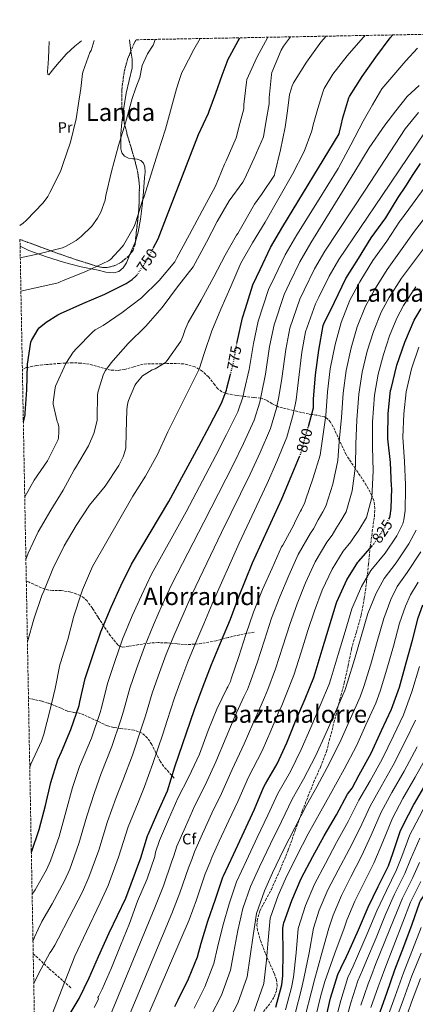
# Model space of a CAD drawing. Units: metres. Extents: x 627531 to 630974, y 4750437 to 4752814.
# Drawn here: x 627531 to 627791, y 4752118 to 4752764 of the extents above; entities that cross this region are included whole.
import ezdxf
from ezdxf.enums import TextEntityAlignment as Align

# ---------------------------------------------------------------- set-up
doc = ezdxf.new("R2010")
doc.units = ezdxf.units.M
doc.header["$MEASUREMENT"] = 0
doc.linetypes.add('DGN Style 3', pattern=[2.435890702152634, 1.739921930109024, -0.6959687720436097])
doc.linetypes.add('DGN Style 5', pattern=[1.217945351076317, 0.5219765790327072, -0.6959687720436097])
for name, color, linetype, lineweight in [('Cota de curva de nivel directora', 7, 'Continuous', 0), ('Curva de nivel directora', 30, 'Continuous', 30), ('Curva de nivel directora no vista', 30, 'DGN Style 5', 30), ('Curva de nivel intermedia', 30, 'Continuous', 0), ('Etiqueta de uso rústico', 92, 'Continuous', 0), ('Etiqueta de zona arbolada', 92, 'Continuous', 0), ('Línea de cambio de uso (parcela vista)', 92, 'Continuous', 0), ('Senda', 7, 'DGN Style 3', 0), ('Texto de Área (paraje) menor', 7, 'Continuous', 0), ('Zona arbolada', 92, 'DGN Style 3', 0)]:
    doc.layers.add(name, color=color, linetype=linetype, lineweight=lineweight)
doc.styles.add('Style-Arial', font='arial.ttf')

msp = doc.modelspace()

# ---------------------------------------------------------------- linework, layer by layer
at = {"layer": 'Curva de nivel directora', "color": 30, "linetype": 'Continuous', "lineweight": 30, "flags": 128}
for points, elevation in [([(627619.0699999989, 4752614.350000001), (627622.1600000003, 4752620.359999999), (627627.7900000006, 4752634.7), (627648.7599999988, 4752688.810000002), (627655.1899999996, 4752702.830000001), (627655.7300000006, 4752704.199999999), (627660.0300000008, 4752716.039999999), (627664.3200000002, 4752727.869999999), (627667.4800000007, 4752736.54), (627667.9900000005, 4752737.970000001), (627674.7299999995, 4752750.350000001), (627675.5000000006, 4752751.420000002), (627675.8499999993, 4752752.350000001)], 750.0000000000005), ([(627673.8800000001, 4752551.76), (627674.2199999999, 4752553.680000001), (627677.49, 4752568.619999999), (627679.629999999, 4752574.730000001), (627684.4300000002, 4752590.350000001), (627689.0700000003, 4752600.300000001), (627696.0499999986, 4752614.670000001), (627704.110000001, 4752628.460000002), (627741.0400000005, 4752689.320000002), (627741.2699999987, 4752690.380000001), (627742.3499999981, 4752695.100000001), (627743.4299999999, 4752699.82), (627747.4099999988, 4752712.970000003), (627747.6999999991, 4752713.770000001), (627756.1599999993, 4752726.87), (627765.0800000001, 4752739.7), (627774.3600000005, 4752752.26), (627776.1199999995, 4752754.24)], 775.0000000000003), ([(627720.7699999998, 4752497.369999999), (627724.2399999987, 4752509.680000001), (627724.2399999987, 4752515.240000002), (627725.3899999998, 4752531.240000002), (627727.5699999991, 4752547.470000001), (627730.5399999997, 4752563.500000001), (627731.019999998, 4752564.779999999), (627737.9099999992, 4752578.950000001), (627745.4599999995, 4752594.380000004), (627753.589999999, 4752607.470000002), (627761.9100000004, 4752621.130000001), (627771.5099999984, 4752634.250000001), (627779.7599999984, 4752647.500000002), (627784.6299999988, 4752655.060000001), (627789.4999999994, 4752662.62), (627794.2699999993, 4752669.9)], 800.0000000000002), ([(627533.8399999993, 4752500.25), (627535.0499999986, 4752504.980000001), (627535.0899999987, 4752506.190000001), (627536.1399999993, 4752521.33), (627536.5300000005, 4752538.160000001), (627538.6699999995, 4752552.560000002), (627539.1199999988, 4752553.710000001), (627543.4999999999, 4752561.199999999), (627544.2399999995, 4752562.000000001), (627548.7199999989, 4752565.710000002), (627556.5300000008, 4752570.7), (627558.2599999986, 4752571.500000001), (627572.8200000008, 4752578.029999999), (627587.249999999, 4752584.17), (627601.1699999997, 4752591.119999999), (627605.1699999984, 4752593.810000001), (627607.8300000004, 4752596.11), (627608.3899999993, 4752596.760000001)], 750.0000000000003), ([(627773.52, 4752436.449999999), (627774.1399999991, 4752437.740000002), (627774.4199999986, 4752438.7), (627775.1799999987, 4752443.630000001), (627775.5299999993, 4752456.810000001), (627775.3899999986, 4752458.289999999), (627774.5599999994, 4752473.780000002), (627772.8699999995, 4752489.279999999), (627772.9000000008, 4752490.25), (627773.1800000002, 4752505.800000002), (627774.7599999983, 4752521.03), (627775.0099999986, 4752522.020000001), (627778.8799999999, 4752537.539999999), (627784.0299999998, 4752552.609999999), (627790.2300000002, 4752567.140000002), (627794.7699999998, 4752574.770000001)], 825.0000000000001), ([(627539.0799999986, 4752218.020000001), (627544.1999999994, 4752232.849999999), (627548.3300000001, 4752248.720000001), (627551.7799999989, 4752263.79), (627556.5499999986, 4752278.700000001), (627558.9499999993, 4752283.890000002), (627565.029999999, 4752298.540000001), (627570.4699999995, 4752314.380000001), (627570.9500000001, 4752316.660000001), (627574.2800000004, 4752332.020000001), (627579.5300000008, 4752347.820000002), (627584.6499999994, 4752362.67), (627591.3999999998, 4752378.859999999), (627597.8399999992, 4752392.810000001), (627604.7500000005, 4752406.930000002), (627629.1699999997, 4752448.240000002), (627648.969999999, 4752484.490000002), (627656.2099999988, 4752497.960000001), (627663.8899999988, 4752512.65), (627667.019999998, 4752521.260000001), (627667.2500000005, 4752522.57), (627669.7000000003, 4752531.600000001)], 775.0000000000003), ([(627561.8899999985, 4752107.949999999), (627570.3699999988, 4752122.100000001), (627577.0299999998, 4752135.730000002), (627583.1099999994, 4752149.550000003), (627590.1500000001, 4752165.200000001), (627601.0299999989, 4752187.920000002), (627610.8599999992, 4752214.350000001), (627615.2099999988, 4752228.880000001), (627615.6200000001, 4752229.680000002), (627622.149999999, 4752244.240000002), (627628.3299999994, 4752258.380000001), (627633.2899999992, 4752274.060000001), (627646.0299999998, 4752311.730000001), (627651.8500000001, 4752326.960000001), (627657.3499999987, 4752341.199999999), (627663.8499999986, 4752356.939999999), (627669.6800000002, 4752370.930000002), (627674.9599999997, 4752385.16), (627684.2400000001, 4752407.95), (627703.3699999988, 4752449.960000001), (627709.5499999991, 4752464.59), (627715.079999999, 4752477.609999999)], 800.0000000000002), ([(627633.0999999992, 4752116.720000002), (627635.4599999995, 4752121.240000002), (627642.23, 4752134.930000001), (627647.99, 4752149.320000002), (627650.3700000005, 4752158.420000002), (627654.8399999986, 4752172.750000001), (627659.9799999995, 4752187.34), (627664.6699999989, 4752201.620000001), (627665.0800000002, 4752202.480000001), (627671.7099999997, 4752216.560000001), (627678.5899999996, 4752231.560000001), (627685.4299999992, 4752246.380000004), (627691.2899999999, 4752260.560000001), (627692.7299999993, 4752262.949999999), (627700.3200000002, 4752275.990000002), (627706.65, 4752289.800000001), (627712.3099999997, 4752303.930000001), (627718.6299999984, 4752318.670000001), (627724.3899999985, 4752332.570000002), (627725.1900000009, 4752335.480000001), (627729.7799999998, 4752350.840000002), (627734.3899999987, 4752365.980000001), (627738.9899999986, 4752381.000000001), (627739.5499999997, 4752382.220000002), (627746.0699999997, 4752396.710000002), (627753.1599999998, 4752408.260000001), (627753.8700000005, 4752409.080000001), (627762.5399999986, 4752419.020000001)], 825.0000000000001), ([(627699.3599999989, 4752116.470000002), (627703.2799999994, 4752131), (627704.0999999997, 4752137.030000002), (627704.2999999986, 4752152.189999999), (627704.1399999999, 4752167.91), (627704.4799999997, 4752170.750000001), (627704.7500000001, 4752171.820000002), (627709.9600000004, 4752186.37), (627715.9599999996, 4752200.720000003), (627723.6399999997, 4752215.15), (627731.1699999999, 4752228.850000001), (627739.3199999996, 4752242.640000001), (627746.5399999992, 4752256.130000004), (627749.4299999992, 4752260.170000002), (627754.1099999996, 4752268.820000002), (627762.02, 4752283.130000001), (627768.6999999987, 4752297.860000002), (627775.259999999, 4752311.940000001), (627780.4800000003, 4752326.350000001), (627785.0099999988, 4752342.27), (627789.0900000002, 4752357.140000001), (627792.7800000005, 4752371.880000001), (627795.9399999988, 4752380.37)], 850.0000000000002), ([(627731.8699999996, 4752107.020000001), (627735.3799999988, 4752122.27), (627740.2000000002, 4752137.820000002), (627744.0099999988, 4752146.15), (627744.4499999993, 4752146.860000002), (627747.0199999998, 4752152.490000002), (627753.6400000004, 4752167.180000002), (627760.0799999998, 4752182.040000001), (627766.6699999992, 4752195.560000001), (627773.3799999993, 4752209.2), (627776.1699999986, 4752217.300000001), (627780.9199999984, 4752231.560000001), (627782.9300000002, 4752235.720000001), (627789.9100000006, 4752249.279999999), (627790.3799999999, 4752249.95), (627798.0600000002, 4752263.119999999), (627806.0899999988, 4752276.730000001), (627813.579999999, 4752290.789999999), (627814.6699999997, 4752293.690000001), (627820.5799999996, 4752307.900000001), (627825.5300000004, 4752322.630000001), (627827.0100000001, 4752325.680000001), (627832.3700000001, 4752338.220000002)], 875.0000000000002), ([(627767.0499999991, 4752110.920000002), (627772.3199999997, 4752125.470000001), (627777.4400000004, 4752140.79), (627783.3300000002, 4752156.250000001), (627788.9299999994, 4752170.82), (627793.9699999996, 4752185.380000004), (627794.3999999987, 4752186.220000001), (627795.6999999997, 4752188.109999999), (627800.6599999996, 4752197.710000002), (627807.3699999995, 4752211.29), (627809.1699999989, 4752213.970000003), (627817.6099999989, 4752227.460000002), (627826.0899999992, 4752240.800000002), (627833.9399999991, 4752254.460000001), (627841.9900000002, 4752267.150000002), (627849.6999999994, 4752280.230000002), (627857.6299999999, 4752294.15), (627862.4600000001, 4752302.130000004)], 900.0000000000002)]:
    msp.add_lwpolyline(points, dxfattribs=dict(at, elevation=elevation))
at = {"layer": 'Curva de nivel directora no vista', "color": 30, "linetype": 'DGN Style 5', "lineweight": 30, "flags": 128}
for points, elevation in [([(627608.3899999993, 4752596.760000001), (627608.690000001, 4752597.100000001), (627615.1900000009, 4752606.800000001), (627619.0699999989, 4752614.350000001)], 750.0000000000005), ([(627669.7000000003, 4752531.600000001), (627671.3099999997, 4752537.550000001), (627673.8800000001, 4752551.76)], 775.0000000000005), ([(627715.079999999, 4752477.609999999), (627715.4700000001, 4752478.54), (627720.7699999998, 4752497.369999999)], 800.0000000000005), ([(627762.5399999986, 4752419.020000001), (627763.8599999995, 4752420.53), (627770.8699999991, 4752430.980000001), (627773.52, 4752436.449999999)], 825.0000000000005)]:
    msp.add_lwpolyline(points, dxfattribs=dict(at, elevation=elevation))
at = {"layer": 'Curva de nivel intermedia', "color": 30, "linetype": 'Continuous', "lineweight": 0, "flags": 128}
for points, elevation in [([(627531.4400000009, 4752629.289999999), (627533.6600000004, 4752630.720000001), (627535.7700000005, 4752632.550000001), (627546.8100000002, 4752644.100000001), (627549.8200000008, 4752648.259999999), (627551.2600000004, 4752650.91), (627558.1700000014, 4752664.539999999), (627559.8000000009, 4752669.149999999), (627564.8300000001, 4752683.869999998), (627568.5700000017, 4752699.230000001), (627570.0800000007, 4752709.17), (627571.6000000006, 4752719.11), (627572.6700000011, 4752728.96), (627572.9900000007, 4752730.560000001), (627577.5199999993, 4752742.680000001), (627578.2600000014, 4752744.059999999), (627580.3900000014, 4752750.560000001)], 735.0000000000005), ([(627531.8400000011, 4752608.01), (627544.0200000005, 4752610.63), (627559.4800000013, 4752614.630000001), (627561.9100000008, 4752615.59), (627568.3799999995, 4752619.26), (627571.8600000021, 4752621.890000001), (627578.6500000001, 4752628.699999999), (627582.4600000011, 4752634.019999999), (627584.5700000012, 4752637.92), (627587.4500000001, 4752645.82), (627588.0300000012, 4752648.8), (627591.5499999993, 4752664.640000001), (627596.2800000013, 4752681.630000001), (627600.7899999997, 4752696.51), (627605.2100000009, 4752712.61), (627607.7099999997, 4752719.499999999), (627610.1999999997, 4752726.390000001), (627611.5099999995, 4752732.99), (627611.8600000006, 4752734.24), (627615.3800000009, 4752741.869999998), (627618.9200000014, 4752747.419999998), (627619.4199999999, 4752748.509999999), (627620.0600000013, 4752750.59), (627620.1599999998, 4752751.31)], 740.0000000000002), ([(627532.2400000012, 4752586.15), (627556.570000001, 4752591.650000001), (627557.8800000009, 4752592.319999999), (627559.9000000015, 4752593.059999999), (627574.8700000005, 4752598.939999999), (627589.7500000001, 4752605.92), (627590.9000000012, 4752606.880000002), (627598.6799999997, 4752615.199999998), (627599.5800000004, 4752616.380000001), (627606.5200000008, 4752628.640000001), (627607.35, 4752630.939999999), (627611.9000000008, 4752645.7), (627612.7900000003, 4752647.52), (627622.3300000001, 4752677.599999998), (627627.1, 4752692.42), (627634.3600000021, 4752718.909999998), (627636.100000001, 4752724.28), (627637.8400000001, 4752729.640000001), (627638.5799999998, 4752731.199999998), (627645.640000001, 4752744.59), (627649.9099999999, 4752751.869999999)], 745), ([(627534.7500000012, 4752451.17), (627541.0299999998, 4752462.100000001), (627549.7699999994, 4752474.890000001), (627556.5800000001, 4752488.810000001), (627556.8400000016, 4752489.930000001), (627557.1900000002, 4752493.810000001), (627557.0300000015, 4752497.329999999), (627556.4500000004, 4752499.760000001), (627556.0999999995, 4752500.65), (627553.4500000008, 4752512.009999999), (627553.4500000008, 4752513.289999999), (627554.6300000009, 4752522.67), (627555.0199999998, 4752523.890000001), (627561.740000001, 4752538.57), (627566.4999999999, 4752546.06), (627568.65, 4752548.53), (627579.2100000012, 4752559.279999998), (627581.0300000006, 4752560.649999999), (627586.1200000001, 4752563.57), (627598.6300000005, 4752572.08), (627611.2700000004, 4752581.77), (627623.0200000008, 4752593.07), (627633.1300000005, 4752605.359999999), (627634.57, 4752608.079999999), (627642.790000001, 4752623.279999998), (627651.1100000005, 4752638.829999999), (627659.9500000004, 4752655.019999999), (627665.8400000001, 4752669.449999998), (627666.8900000006, 4752671.720000001), (627673.4500000009, 4752686.800000001), (627675.9100000019, 4752696.220000001), (627678.3700000006, 4752705.640000001), (627678.3700000006, 4752708.54), (627680.1100000017, 4752723.319999998), (627680.5099999997, 4752724.959999999), (627687.0000000006, 4752739.510000001), (627694.2100000012, 4752752.699999998)], 755), ([(627535.5100000012, 4752410.029999999), (627537.0300000011, 4752414.32), (627543.5900000014, 4752428.34), (627551.8800000016, 4752442.42), (627559.8500000001, 4752455.570000002), (627567.11, 4752468.970000001), (627568.070000001, 4752470.320000002), (627576.5800000004, 4752484.619999999), (627580.1000000008, 4752492.749999999), (627582.250000001, 4752501.17), (627582.2800000003, 4752502.769999999), (627582.5700000006, 4752518.06), (627582.9500000007, 4752520.429999999), (627586.3400000016, 4752531.759999999), (627587.6900000015, 4752534.130000001), (627591.5000000002, 4752539.180000001), (627592.6500000014, 4752540.529999998), (627602.5399999998, 4752551.890000001), (627614.2200000009, 4752563.180000001), (627625.0000000012, 4752575.470000001), (627634.9900000002, 4752588.970000001), (627645.2600000009, 4752602.09), (627646.5999999996, 4752604.49), (627653.900000002, 4752618.220000001), (627660.9400000006, 4752631.92), (627668.870000001, 4752645.289999999), (627677.8300000018, 4752657.550000001), (627678.9200000004, 4752659.5), (627685.2599999993, 4752673.449999999), (627691.3400000012, 4752687.34), (627693.1800000009, 4752698.189999999), (627695.0100000014, 4752709.039999999), (627694.9900000015, 4752712.980000001), (627696.640000001, 4752728.25), (627696.7900000007, 4752729.66), (627702.9800000021, 4752744.24), (627704.5199999999, 4752746.96), (627709.14, 4752752.98)], 760.0000000000001), ([(627536.5199999993, 4752356.080000001), (627540.640000001, 4752370.859999999), (627546.05, 4752386.42), (627547.2000000011, 4752389.3), (627553.0900000009, 4752403.890000002), (627560.7100000007, 4752419.150000001), (627568.4800000001, 4752432.49), (627577.2500000009, 4752445.680000001), (627587.4900000005, 4752458.09), (627596.5499999997, 4752471.760000001), (627599.2699999998, 4752477.33), (627600.8099999998, 4752482.220000001), (627600.9999999999, 4752483.37), (627601.3500000007, 4752493.130000001), (627601.6400000014, 4752508.240000002), (627602.1799999999, 4752511.980000001), (627602.8600000016, 4752514.41), (627606.9499999998, 4752524.210000001), (627607.6600000006, 4752525.36), (627612.0700000006, 4752530.57), (627613.0300000017, 4752531.31), (627618.4100000019, 4752534.449999998), (627620.2300000013, 4752535.21), (627627.1100000012, 4752539.34), (627628.0700000002, 4752540.619999999), (627637.1600000005, 4752553.420000001), (627638.5399999997, 4752556.46), (627639.8800000007, 4752560.880000002), (627642.0199999998, 4752565.609999998), (627650.5000000001, 4752580.140000001), (627658.7000000009, 4752595.599999999), (627666.2800000005, 4752609.710000001), (627673.640000001, 4752622.829999999), (627674.5100000004, 4752623.980000001), (627677.13, 4752628.65), (627685.3900000014, 4752643.279999999), (627690.1200000009, 4752649.609999999), (627698.6000000011, 4752662.32), (627698.8899999995, 4752663.600000001), (627702.6, 4752678.760000001), (627705.5800000017, 4752693.800000001), (627707.0400000013, 4752704.499999999), (627708.5099999999, 4752715.199999998), (627709.510000001, 4752718.75), (627710.1200000013, 4752720.88), (627711.0100000009, 4752722.789999999), (627719.5700000017, 4752736.42), (627729.0700000012, 4752749.499999999), (627732.4300000007, 4752753.42)], 765.0000000000001), ([(627538.0400000014, 4752273.770000001), (627538.8500000006, 4752275.699999999), (627545.8300000011, 4752290.829999999), (627547.3300000008, 4752295.539999999), (627551.2000000001, 4752310.7), (627554.7899999997, 4752325.460000001), (627557.7900000014, 4752340.91), (627558.2699999998, 4752342.29), (627562.9800000016, 4752357.55), (627567.0099999993, 4752372.980000001), (627571.8100000005, 4752387.599999999), (627572.7400000005, 4752390.189999999), (627579.3000000007, 4752405.55), (627605.64, 4752451.659999999), (627613.860000001, 4752464.65), (627621.8899999998, 4752479.020000001), (627628.5500000007, 4752493.929999999), (627649.1299999999, 4752535.05), (627652.4900000016, 4752545.26), (627657.38, 4752560.01), (627663.3400000012, 4752574.220000001), (627669.9300000005, 4752589.289999999), (627676.4900000007, 4752604.519999999), (627684.0700000003, 4752617.839999998), (627692.4600000011, 4752631.31), (627710.3200000002, 4752662.859999999), (627718.0000000002, 4752677.739999999), (627722.9900000015, 4752691.34), (627723.880000001, 4752695.24), (627727.0400000017, 4752705.929999999), (627730.2000000001, 4752716.609999998), (627730.7499999999, 4752717.999999999), (627731.2500000005, 4752719.140000002), (627736.8099999994, 4752728.42), (627746.3100000012, 4752740.539999999), (627756.6900000013, 4752752.45), (627758.0000000012, 4752753.9)], 770), ([(627539.5900000003, 4752190.480000001), (627541.5100000005, 4752193.349999999), (627549.070000002, 4752206.580000001), (627551.6100000012, 4752212.359999998), (627557.2300000006, 4752228.349999999), (627561.9100000008, 4752245.189999999), (627566.1300000009, 4752260.5), (627570.7100000008, 4752274.180000001), (627578.4700000014, 4752292.970000001), (627584.1700000011, 4752309.679999999), (627585.2800000019, 4752313.63), (627588.97, 4752328.829999999), (627593.7800000003, 4752343.09), (627598.9500000001, 4752357.739999999), (627605.3099999991, 4752373.06), (627611.4200000003, 4752386.550000001), (627618.0000000006, 4752400.440000001), (627640.7400000013, 4752441.399999999), (627660.1800000007, 4752478.37), (627667.2000000014, 4752492.060000001), (627674.5500000007, 4752507.069999999), (627677.9900000006, 4752517.26), (627678.6499999999, 4752520.63), (627682.0099999994, 4752534.649999999), (627684.8000000013, 4752551.769999999), (627687.8700000001, 4752566.349999999), (627694.7000000008, 4752587.189999999), (627698.7300000008, 4752595.8), (627705.6399999998, 4752610.009999999), (627713.2900000007, 4752623.100000001), (627726.8400000005, 4752644.84), (627740.3900000001, 4752666.579999999), (627748.6200000001, 4752682.109999998), (627756.6700000013, 4752697.750000001), (627762.8800000005, 4752708.289999999), (627769.0899999999, 4752718.819999999), (627776.9300000009, 4752728.010000001), (627784.7699999998, 4752737.189999998), (627792.4400000008, 4752745.439999999)], 780), ([(627540.1600000004, 4752160.08), (627540.4700000011, 4752160.539999999), (627540.9200000004, 4752161.59), (627541.0499999999, 4752162.390000002), (627543.4800000018, 4752167.449999999), (627545.9100000015, 4752172.499999999), (627552.7500000012, 4752184.26), (627560.8100000012, 4752199.320000002), (627564.24, 4752206.980000001), (627570.2700000005, 4752223.850000001), (627575.4900000019, 4752241.65), (627580.4699999996, 4752257.21), (627584.8600000017, 4752269.65), (627591.9100000015, 4752287.4), (627597.8700000005, 4752304.970000001), (627599.6000000006, 4752310.600000001), (627603.6500000006, 4752325.650000001), (627608.0300000017, 4752338.359999998), (627613.2400000019, 4752352.810000001), (627619.2200000009, 4752367.259999999), (627625.0000000012, 4752380.289999999), (627631.2500000007, 4752393.949999999), (627652.3100000005, 4752434.560000001), (627671.3900000001, 4752472.240000002), (627678.2000000007, 4752486.159999999), (627685.2200000014, 4752501.499999999), (627688.9600000009, 4752513.27), (627690.0400000004, 4752518.679999999), (627692.7100000015, 4752531.739999999), (627695.3800000002, 4752549.859999999), (627698.2500000002, 4752564.09), (627704.9700000014, 4752584.039999999), (627708.3800000001, 4752591.3), (627715.230000001, 4752605.359999999), (627722.4600000017, 4752617.730000001), (627736.8499999996, 4752641.140000001), (627751.2400000019, 4752664.550000002), (627760.660000001, 4752680.079999999), (627770.9100000015, 4752695.039999999), (627778.2300000017, 4752704.4), (627785.5400000007, 4752713.770000001), (627793.5100000014, 4752721.159999999)], 785.0000000000001), ([(627540.6800000012, 4752131.960000002), (627543.890000001, 4752138.709999999), (627551.22, 4752151.96), (627552.0500000014, 4752153.050000001), (627554.3800000006, 4752157.140000001), (627556.7099999996, 4752161.220000001), (627563.9800000007, 4752175.17), (627572.5599999994, 4752192.060000001), (627576.8600000021, 4752201.599999999), (627583.3000000016, 4752219.350000001), (627589.0800000017, 4752238.119999999), (627594.8200000017, 4752253.92), (627599.0100000005, 4752265.130000001), (627605.3400000005, 4752281.819999999), (627611.57, 4752300.269999999), (627613.9300000003, 4752307.579999999), (627618.3300000014, 4752322.470000001), (627622.280000001, 4752333.630000001), (627627.5400000003, 4752347.88), (627633.1200000015, 4752361.470000001), (627638.5900000011, 4752374.029999999), (627644.5000000009, 4752387.460000001), (627663.8700000009, 4752427.720000001), (627682.5999999995, 4752466.119999999), (627689.2000000001, 4752480.259999999), (627695.8899999999, 4752495.92), (627699.9300000012, 4752509.269999999), (627701.440000002, 4752516.73), (627703.4000000001, 4752528.84), (627705.9600000017, 4752547.939999999), (627708.6300000004, 4752561.82), (627715.24, 4752580.88), (627718.0300000017, 4752586.800000001), (627724.820000002, 4752600.699999999), (627731.6300000005, 4752612.369999999), (627758.01, 4752652.449999998), (627784.3899999997, 4752692.520000001), (627793.1200000002, 4752703.27)], 790.0000000000001), ([(627553.1400000001, 4752112.789999999), (627558.9300000013, 4752127.48), (627563.2300000018, 4752138.709999999), (627567.5200000012, 4752149.949999998), (627575.2200000014, 4752166.07), (627584.3099999997, 4752184.800000001), (627589.4900000008, 4752196.220000001), (627596.3300000004, 4752214.84), (627602.6600000005, 4752234.59), (627609.1600000004, 4752250.63), (627613.1700000003, 4752260.599999999), (627618.7800000006, 4752276.249999999), (627625.2699999993, 4752295.560000001), (627628.250000001, 4752304.550000001), (627633.020000001, 4752319.29), (627636.5300000003, 4752328.900000001), (627641.8299999998, 4752342.949999999), (627647.0300000011, 4752355.67), (627652.1699999997, 4752367.769999999), (627657.7399999998, 4752380.970000001), (627675.4400000002, 4752420.880000001), (627693.8100000012, 4752459.99), (627700.1900000004, 4752474.349999999), (627706.5600000008, 4752490.34), (627710.9000000014, 4752505.270000001), (627712.8400000016, 4752514.79), (627714.1, 4752525.939999999), (627716.5400000007, 4752546.029999998), (627719.0100000006, 4752559.55), (627725.5100000005, 4752577.720000002), (627727.690000002, 4752582.289999999), (627734.400000002, 4752596.039999999), (627740.8000000014, 4752607.009999999), (627769.1200000012, 4752648.869999999), (627797.4400000009, 4752690.73)], 795), ([(627580.3600000001, 4752116.109999999), (627583.1100000016, 4752121.529999999), (627582.7300000016, 4752122.640000001), (627583.2300000001, 4752123.409999999), (627585.5600000013, 4752128.199999999), (627591.6400000011, 4752142.239999998), (627597.5199999996, 4752156.800000001), (627603.4000000004, 4752171.27), (627608.7000000001, 4752185.949999998), (627615.0400000013, 4752200.680000001), (627620.0500000002, 4752215.28), (627620.6000000001, 4752218.039999999), (627623.1200000013, 4752225.75), (627629.0700000013, 4752239.560000001), (627635.2300000016, 4752253.550000001), (627642.3600000017, 4752267.560000001), (627649.3400000001, 4752282.38), (627655.1300000015, 4752297.850000001), (627660.82, 4752311.9), (627667.3300000011, 4752325.42), (627668.0599999997, 4752326.489999999), (627669.7699999996, 4752330.109999998), (627670.2200000011, 4752331.689999999), (627675.1699999998, 4752346.430000001), (627679.8400000012, 4752360.949999999), (627684.79, 4752375.58), (627690.7900000014, 4752390.300000002), (627697.0700000002, 4752404.49), (627703.150000002, 4752418.289999999), (627703.9500000001, 4752419.509999999), (627711.4500000012, 4752433.26), (627711.9400000008, 4752434.63), (627715.610000001, 4752441.9), (627716.2900000004, 4752442.899999999), (627718.5700000003, 4752447.380000001), (627719.0100000006, 4752448.939999999), (627723.9600000017, 4752463.720000001), (627728.4400000009, 4752478.58), (627730.1600000019, 4752489.250000001), (627732.2899999998, 4752504.57), (627733.3600000005, 4752519.98), (627735.0200000012, 4752535.189999998), (627738.3099999991, 4752551.100000001), (627742.3300000003, 4752565.570000002), (627748.03, 4752580.259999998), (627754.55, 4752592.289999999), (627755.2699999998, 4752593.249999999), (627763.1100000007, 4752606.140000001), (627772.1800000012, 4752618.939999998), (627780.6800000014, 4752631.969999999), (627781.2300000014, 4752632.57), (627789.020000001, 4752643.289999999), (627798.390000001, 4752656.06)], 805), ([(627590.480000001, 4752110.350000001), (627619.99, 4752181.869999998), (627625.8200000015, 4752196.050000001), (627631.0800000008, 4752211.489999999), (627632.450000001, 4752215.710000002), (627634.5800000011, 4752221.99), (627640.1700000013, 4752234.779999999), (627646.3499999995, 4752248.649999999), (627653.0599999994, 4752262.109999999), (627660.0700000012, 4752277.319999999), (627666.9100000008, 4752293.449999998), (627672.5800000015, 4752307.13), (627678.5600000005, 4752320.01), (627680.9500000001, 4752324.830000001), (627682.2500000009, 4752328.269999999), (627687.2300000008, 4752342.380000002), (627691.9200000003, 4752357.06), (627696.7000000012, 4752371.550000001), (627702.1300000006, 4752385.679999999), (627708.0200000004, 4752399.640000001), (627714.2000000007, 4752413.42), (627722.2000000002, 4752427.380000001), (627724.2000000007, 4752430.28), (627727.2200000006, 4752436.039999997), (627730.3699999999, 4752441.369999998), (627732.3300000001, 4752445.180000001), (627736.7800000003, 4752459.429999999), (627740.0999999995, 4752475.07), (627741.0300000017, 4752487.5), (627742.4800000022, 4752503.149999999), (627743.610000001, 4752519.27), (627745.5500000013, 4752534.039999999), (627748.8700000005, 4752548.92), (627752.8899999993, 4752562.63), (627758.2800000005, 4752576.279999999), (627764.120000001, 4752587.100000001), (627772.530000002, 4752600.399999999), (627781.3099999997, 4752612.480000001), (627790.4800000006, 4752625.59), (627798.620000001, 4752636.31)], 810.0000000000002), ([(627600.5599999994, 4752104.509999999), (627631.290000001, 4752177.800000001), (627636.5900000005, 4752191.41), (627642.1100000015, 4752207.699999998), (627644.2999999997, 4752213.369999999), (627646.0400000009, 4752218.230000001), (627651.2800000003, 4752229.999999999), (627657.4699999995, 4752243.759999999), (627663.7600000014, 4752256.67), (627670.8, 4752272.269999999), (627678.6900000002, 4752289.039999999), (627684.3400000008, 4752302.359999998), (627689.79, 4752314.609999999), (627692.1200000015, 4752319.550000001), (627694.2800000005, 4752324.849999999), (627699.2899999997, 4752338.329999999), (627704.0000000015, 4752353.170000001), (627708.6000000014, 4752367.519999999), (627713.4800000008, 4752381.060000001), (627718.9600000014, 4752394.79), (627725.2600000004, 4752408.560000001), (627732.9600000004, 4752421.509999999), (627736.4600000007, 4752425.939999999), (627738.8300000001, 4752430.180000001), (627742.1600000004, 4752435.369999999), (627745.6500000019, 4752441.42), (627749.6100000002, 4752455.140000001), (627751.7500000015, 4752471.55), (627751.9000000014, 4752485.739999999), (627752.6700000003, 4752501.740000002), (627753.8600000015, 4752518.560000001), (627756.0900000001, 4752532.899999999), (627759.4200000004, 4752546.739999999), (627763.4400000017, 4752559.699999999), (627768.5300000011, 4752572.300000001), (627773.700000001, 4752581.91), (627781.9600000001, 4752594.669999998), (627790.4400000003, 4752606.01), (627800.2700000006, 4752619.199999999)], 815), ([(627609.3000000013, 4752096.489999999), (627642.5800000008, 4752173.720000002), (627647.3700000008, 4752186.779999999), (627653.150000001, 4752203.909999999), (627656.1500000006, 4752211.029999998), (627657.5000000007, 4752214.470000001), (627662.3800000001, 4752225.210000001), (627668.5800000004, 4752238.859999999), (627674.4500000001, 4752251.220000001), (627681.5300000011, 4752267.220000001), (627690.4800000008, 4752284.640000001), (627696.1, 4752297.590000001), (627701.0300000008, 4752309.210000001), (627703.2999999997, 4752314.27), (627706.3200000015, 4752321.429999999), (627711.3600000018, 4752334.279999998), (627716.0800000003, 4752349.279999999), (627720.5000000015, 4752363.49), (627724.8300000011, 4752376.439999999), (627729.9000000004, 4752389.939999999), (627736.3100000009, 4752403.699999999), (627743.7100000017, 4752415.640000001), (627748.7200000007, 4752421.59), (627750.4400000017, 4752424.320000002), (627753.9600000001, 4752429.359999999), (627758.9700000011, 4752437.67), (627762.4300000012, 4752450.850000001), (627763.4000000014, 4752468.029999999), (627762.770000001, 4752483.989999999), (627762.8700000015, 4752500.319999999), (627764.1100000021, 4752517.850000001), (627766.62, 4752531.75), (627769.9800000016, 4752544.560000001), (627773.9900000016, 4752556.76), (627778.7900000005, 4752568.329999999), (627783.2699999998, 4752576.720000001), (627791.3800000013, 4752588.939999999)], 820), ([(627645.9900000017, 4752115.75), (627652.97, 4752129.619999999), (627658.8600000018, 4752144.970000001), (627661.1399999995, 4752155.599999999), (627664.7200000003, 4752169.66), (627668.9200000003, 4752184.189999999), (627673.7500000005, 4752198.639999999), (627680.2100000001, 4752212.56), (627687.2400000021, 4752227.600000001), (627694.2600000005, 4752242.300000001), (627700.7100000011, 4752256.67), (627708.9900000002, 4752270.949999999), (627716.0700000013, 4752285.480000001), (627722.3200000009, 4752299.92), (627728.5900000005, 4752314.390000001), (627734.5300000017, 4752328.369999999), (627735.8500000006, 4752332.550000001), (627740.4100000003, 4752347.660000001), (627744.9400000009, 4752362.779999999), (627749.4100000013, 4752377.810000001), (627755.6500000019, 4752392.409999999), (627761.820000001, 4752402.949999998), (627771.0900000003, 4752414.220000001), (627778.7700000004, 4752425.680000001), (627782.8200000006, 4752433.539999999), (627783.4100000006, 4752436.069999999), (627784.26, 4752442.23), (627784.5900000008, 4752456.57), (627784.5000000015, 4752459.17), (627783.9100000013, 4752474.289999999), (627782.8300000017, 4752490.359999999), (627783.3100000002, 4752505.619999999), (627784.8600000013, 4752519.989999998), (627788.4900000012, 4752535.15), (627793.1500000015, 4752549.489999998)], 830.0000000000001), ([(627656.5300000006, 4752110.26), (627663.7200000011, 4752124.310000001), (627669.7300000016, 4752140.619999998), (627671.9000000019, 4752152.78), (627674.610000001, 4752166.58), (627677.860000001, 4752181.039999999), (627682.8400000009, 4752195.65), (627688.7100000004, 4752208.560000001), (627695.8800000009, 4752223.630000001), (627703.1000000006, 4752238.220000001), (627710.1400000014, 4752252.769999999), (627717.6600000006, 4752265.909999999), (627725.5000000016, 4752281.16), (627732.3300000001, 4752295.9), (627738.5599999995, 4752310.119999999), (627744.6700000005, 4752324.17), (627746.51, 4752329.619999998), (627751.0400000007, 4752344.489999999), (627755.4800000021, 4752359.57), (627759.8200000006, 4752374.619999999), (627765.240000001, 4752388.100000001), (627770.4700000011, 4752397.630000001), (627778.3099999999, 4752407.91), (627786.6699999997, 4752420.38), (627791.4999999999, 4752429.34)], 835.0000000000002), ([(627667.0600000005, 4752104.769999999), (627674.4600000012, 4752118.99), (627680.6100000002, 4752136.269999999), (627682.6700000011, 4752149.949999998), (627684.4900000005, 4752163.490000002), (627686.8100000005, 4752177.900000001), (627691.9300000013, 4752192.67), (627697.2100000009, 4752204.560000001), (627704.5300000011, 4752219.67), (627711.9299999997, 4752234.140000001), (627719.5600000005, 4752248.880000002), (627726.3300000008, 4752260.859999999), (627734.9299999997, 4752276.84), (627742.3400000016, 4752291.890000001), (627748.5199999994, 4752305.850000001), (627754.8099999992, 4752319.969999999), (627757.1699999997, 4752326.699999999), (627761.6700000013, 4752341.310000001), (627766.020000001, 4752356.359999998), (627770.240000001, 4752371.430000001), (627774.8299999998, 4752383.789999999), (627779.1200000013, 4752392.319999999), (627785.5400000007, 4752401.600000001), (627794.5700000009, 4752415.080000001)], 840), ([(627685.2100000002, 4752113.680000001), (627691.4800000021, 4752131.92), (627693.4300000012, 4752147.13), (627694.37, 4752160.410000001), (627695.7500000013, 4752174.749999999), (627701.0100000007, 4752189.689999999), (627705.7200000002, 4752200.55), (627713.17, 4752215.699999998), (627720.7600000007, 4752230.059999999), (627728.9800000017, 4752244.980000001), (627735.000000001, 4752255.819999999), (627744.3500000008, 4752272.519999999), (627752.3500000006, 4752287.880000001), (627758.4800000016, 4752301.569999999), (627764.9500000003, 4752315.77), (627767.8200000003, 4752323.769999999), (627772.2999999997, 4752338.13), (627776.570000001, 4752353.15), (627780.6500000001, 4752368.24), (627784.420000001, 4752379.480000001), (627787.7800000005, 4752387), (627792.7699999993, 4752395.289999999)], 845), ([(627705.9000000014, 4752114.730000001), (627709.7100000001, 4752129.270000001), (627710.9800000018, 4752136.099999999), (627712.77, 4752152.08), (627714.1500000014, 4752168.02), (627718.9600000014, 4752183.149999999), (627724.8100000009, 4752197.019999999), (627731.9900000005, 4752210.710000001), (627739.3399999996, 4752224.359999999), (627746.89, 4752238.170000001), (627753.8900000006, 4752252.189999999), (627761.2900000013, 4752264.930000001), (627769.2400000019, 4752279.139999999), (627776.5300000008, 4752294.31), (627783.1300000013, 4752308.270000001), (627788.7300000003, 4752323.36), (627793.7599999995, 4752339.779999999)], 855), ([(627712.4400000013, 4752113), (627716.1299999994, 4752127.539999999), (627717.8600000017, 4752135.17), (627721.2300000002, 4752151.970000001), (627724.1600000005, 4752168.119999997), (627727.9700000014, 4752179.92), (627733.6500000011, 4752193.319999999), (627740.3400000009, 4752206.27), (627747.5000000002, 4752219.86), (627754.4600000005, 4752233.699999998), (627761.250000001, 4752248.249999999), (627768.4600000017, 4752261.05), (627776.4500000003, 4752275.149999999), (627784.3700000017, 4752290.749999999), (627791.0100000004, 4752304.600000001)], 860.0000000000002), ([(627718.9700000006, 4752111.259999999), (627722.5500000011, 4752125.810000001), (627724.7500000006, 4752134.239999999), (627729.7000000015, 4752151.859999999), (627734.1699999997, 4752168.220000001), (627736.9700000003, 4752176.699999998), (627742.4900000012, 4752189.619999998), (627748.6900000017, 4752201.829999999), (627755.6699999998, 4752215.369999999), (627762.02, 4752229.23), (627768.6000000003, 4752244.319999999), (627775.6400000012, 4752257.17), (627783.6699999999, 4752271.159999999), (627792.2100000005, 4752287.199999999)], 865), ([(627725.5100000005, 4752109.529999999), (627728.9800000017, 4752124.069999999), (627731.6300000005, 4752133.31), (627738.1600000017, 4752151.749999999), (627744.1699999998, 4752168.319999998), (627745.9700000014, 4752173.48), (627751.3300000014, 4752185.92), (627757.0500000013, 4752197.390000001), (627763.8300000004, 4752210.880000001), (627769.5900000005, 4752224.76), (627775.9500000018, 4752240.380000001), (627782.8200000006, 4752253.279999998), (627790.8800000006, 4752267.17), (627800.0500000016, 4752283.649999999)], 870), ([(627737.9900000017, 4752104.949999999), (627741.9800000016, 4752120.75), (627746.7699999993, 4752135.779999999), (627750.1199999999, 4752143.359999998), (627752.980000001, 4752149.77), (627759.4200000004, 4752164.57), (627765.7700000006, 4752179.58), (627771.9400000019, 4752192.990000002), (627778.680000001, 4752206.59), (627782.0100000014, 4752215.3), (627787.4100000015, 4752229.399999999), (627789.05, 4752232.759999999), (627796.1700000013, 4752246.060000001)], 880), ([(627744.1200000006, 4752102.890000001), (627748.5900000011, 4752119.23), (627753.3400000008, 4752133.74), (627756.2400000021, 4752140.569999999), (627758.940000002, 4752147.06), (627765.2000000007, 4752161.970000001), (627771.4500000002, 4752177.119999999), (627777.2200000014, 4752190.42), (627783.9699999995, 4752203.99), (627787.8499999997, 4752213.289999999), (627793.9100000015, 4752227.23)], 885.0000000000002), ([(627755.2000000004, 4752117.71), (627759.9099999999, 4752131.7), (627762.3500000008, 4752137.779999999), (627764.9000000011, 4752144.34), (627770.9800000008, 4752159.359999998), (627777.140000001, 4752174.649999999), (627782.5000000009, 4752187.850000001), (627789.2700000014, 4752201.38), (627793.6900000002, 4752211.279999999)], 890), ([(627761.800000001, 4752116.189999999), (627766.4800000014, 4752129.659999999), (627768.4600000017, 4752134.99), (627770.8500000011, 4752141.619999999), (627776.7499999999, 4752156.759999999), (627782.8300000017, 4752172.189999998), (627787.7699999993, 4752185.279999999), (627794.5700000009, 4752198.769999999)], 895.0000000000002), ([(627772.540000001, 4752109.16), (627777.7100000009, 4752123.51), (627783.0900000011, 4752138.91), (627789.0299999999, 4752154.080000001), (627794.7899999999, 4752168.569999999)], 905), ([(627778.0300000005, 4752107.41), (627783.1, 4752121.560000001), (627788.7300000003, 4752137.02), (627794.7300000018, 4752151.899999999)], 910.0000000000002), ([(627783.5300000013, 4752105.649999999), (627788.4900000012, 4752119.609999999), (627794.3699999999, 4752135.140000001)], 915)]:
    msp.add_lwpolyline(points, dxfattribs=dict(at, elevation=elevation))
at = {"layer": 'Línea de cambio de uso (parcela vista)', "color": 92, "linetype": 'Continuous', "lineweight": 0, "extrusion": (0.2679760098319505, 0.1496400251107637, 0.9517335346825794), "elevation": 880086.2079764262, "flags": 128}
msp.add_lwpolyline([(3843631.603575236, -2726622.990435014), (3843626.566843076, -2726620.937819819), (3843624.730937111, -2726620.186171683)], dxfattribs=at)
at = {"layer": 'Línea de cambio de uso (parcela vista)', "color": 92, "linetype": 'Continuous', "lineweight": 0}
for points in [[(627550.8499999996, 4752750, 731.7299999999959), (627550.5999999996, 4752744.680000001, 731.75), (627550.29, 4752738.689999999, 731.7200000000012), (627549.9600000001, 4752732.710000001, 731.6900000000023), (627549.7300000006, 4752730.449999999, 731.7200000000012), (627549.9600000001, 4752728.230000001, 731.820000000007), (627550.4500000002, 4752728, 731.8699999999953), (627551.5499999998, 4752729.289999999, 731.9600000000065), (627552.6500000004, 4752730.850000001, 732.070000000007), (627557.4199999999, 4752736.310000001, 732.75), (627562.25, 4752741.730000001, 733.4199999999983), (627567.6399999997, 4752746.960000001, 733.929999999993), (627571.9800000006, 4752750.4, 734.3000000000029)], [(627604.4404999996, 4752743.688300001, 738.2207000000053), (627605.1900000004, 4752738.279999999, 738.8600000000006), (627605.1799999997, 4752732.699999999, 739.2599999999949), (627603.3099999997, 4752724.32, 739.3000000000029), (627601.29, 4752715.939999999, 739.3000000000029), (627599.7999999998, 4752706.380000001, 739.6000000000058), (627599.0745000001, 4752701.379899999, 739.7774999999965)], [(627599.0745000001, 4752701.379899999, 739.7774999999965), (627598.4100000003, 4752696.800000001, 739.9400000000023), (627597.8499999996, 4752689.449999999, 740.3399999999965), (627597.7000000002, 4752682.08, 740.9700000000012), (627597.7199999997, 4752679.439999999, 741.3099999999977), (627598.3399999999, 4752676.84, 741.6699999999983), (627600.25, 4752674.67, 741.9400000000023), (627602.8899999997, 4752673.380000001, 742.25), (627605.6399999997, 4752673.029999999, 742.6600000000036), (627606.7363999998, 4752672.9144, 742.8274999999995)], [(627606.7363999998, 4752672.9144, 742.8274999999995), (627608.3899999997, 4752672.74, 743.0800000000019), (627610.79, 4752671.850000001, 743.5099999999949), (627612.6100000005, 4752670.119999999, 743.8500000000058), (627613.4199999999, 4752667.75, 744.0099999999949), (627613.6500000004, 4752664.199999999, 744.1300000000047), (627613.3799999999, 4752660.640000001, 744.2299999999959), (627612.6799999997, 4752651.33, 744.5899999999965), (627611.7800000003, 4752642.02, 744.9400000000023), (627610.6500000004, 4752633.390000001, 745.2899999999936), (627609.1600000003, 4752624.800000001, 745.4499999999972), (627607.3213000001, 4752618.812999999, 745.3594000000013)], [(627603.7839000003, 4752610.235300001, 745.1581000000006), (627601.4299999997, 4752604.630000001, 745.0399999999936), (627599.3700000001, 4752601.49, 744.9600000000065), (627596.4199999999, 4752599.08, 744.8699999999953), (627593.1399999997, 4752598.08, 744.7599999999949), (627588, 4752598.58, 744.4700000000012), (627582.9199999999, 4752599.84, 744.1000000000058), (627571.79, 4752602.16, 743.0200000000042), (627560.7699999996, 4752604.9, 741.5399999999936), (627549.0599999997, 4752608.65, 739.2599999999949), (627537.54, 4752612.84, 737.0599999999977), (627531.7000000002, 4752615.57, 736.3000000000029)], [(627607.3213000001, 4752618.812999999, 745.3594000000013), (627607.1299999999, 4752618.189999999, 745.3500000000058), (627604.4199999999, 4752611.75, 745.1900000000023), (627603.7839000003, 4752610.235300001, 745.1581000000006)]]:
    msp.add_polyline3d(points, dxfattribs=at)
at = {"layer": 'Senda', "color": 7, "linetype": 'DGN Style 3', "lineweight": 0}
for points in [[(627661.4400000013, 4752522.100000001, 773.3300000000019), (627659.4299999997, 4752524.670000002, 772.600000000006), (627655.3399999993, 4752529.930000001, 771.3999999999943), (627651.230000001, 4752533.540000001, 770.4700000000014), (627649.0399999983, 4752534.880000002, 770), (627646.3799999984, 4752536.520000001, 769.3999999999944), (627639.1499999977, 4752538.390000001, 767.9499999999972), (627631.91, 4752538.699999999, 766.9100000000037), (627622.1800000004, 4752538.51, 765.0200000000042), (627612.4599999995, 4752538.310000001, 763.1300000000048), (627606.3399999996, 4752536.550000002, 762.3300000000019), (627600.230000001, 4752534.790000003, 761.529999999999), (627595.6700000011, 4752534.11, 760.9600000000065), (627591.0799999977, 4752534.350000001, 760.3800000000048), (627584.0700000006, 4752536.27, 758.6199999999955), (627577.0000000006, 4752538.25, 756.7299999999959), (627571.6200000006, 4752538.910000003, 756.0399999999937), (627566.2499999994, 4752539.150000001, 755.3300000000019), (627557.6700000007, 4752538.730000001, 753.8600000000006), (627549.100000001, 4752537.990000002, 752.3800000000048), (627542.3900000011, 4752537.380000001, 751.1900000000024), (627535.7800000017, 4752535.95, 750.0099999999949), (627533.199999998, 4752534.770000001, 749.6600000000036)], [(627691.3900000005, 4752113.449999999, 846.4100000000036), (627695.9699999981, 4752119.240000002, 846.9700000000014), (627698.3900000011, 4752123.270000001, 847.1799999999931), (627699.949999999, 4752127.470000001, 847.1600000000036), (627700.3200000002, 4752130.310000001, 847.0399999999937), (627699.8099999982, 4752134.4, 846.3999999999943), (627698.4600000003, 4752138.440000001, 845.6900000000024), (627695.5100000021, 4752145.02, 845.5800000000021), (627692.5700000006, 4752151.560000001, 845.4400000000027), (627689.7299999997, 4752159.130000004, 844.1199999999953), (627687.5199999991, 4752166.790000002, 843.0099999999949), (627687.0900000001, 4752169.939999999, 842.8899999999995), (627687.1999999996, 4752173.2, 842.779999999999), (627688.9299999997, 4752179.53, 842.5599999999978), (627692.7600000007, 4752186.630000002, 842.25), (627696.5399999982, 4752193.67, 841.9199999999984), (627702.249999999, 4752206.540000003, 840.6799999999931), (627707.6200000001, 4752219.59, 839.3600000000006), (627712.199999998, 4752232.33, 838.7700000000043), (627716.8299999969, 4752245.060000001, 838.4600000000065), (627720.5199999993, 4752254.51, 838.5399999999936), (627724.260000001, 4752263.939999999, 838.5299999999991), (627728.719999998, 4752273.940000001, 837.9199999999984), (627732.6400000007, 4752284.040000001, 837.2500000000001), (627735.7399999987, 4752295.810000001, 836.8999999999944), (627738.7199999982, 4752307.66, 836.479999999996), (627741.539999999, 4752318.369999999, 835.3699999999953), (627744.3500000008, 4752329.100000001, 834.1699999999984), (627746.7899999995, 4752340.220000003, 833.4499999999972), (627749.0899999995, 4752351.369999999, 832.8899999999995), (627752.2999999991, 4752362.460000002, 832.8500000000058), (627755.4299999984, 4752373.58, 832.6399999999995), (627757.5000000005, 4752384.65, 831.2700000000042), (627759.0100000014, 4752395.720000002, 829.1799999999931), (627760.2099999995, 4752407.070000002, 826.6699999999983), (627761.3799999985, 4752418.440000001, 824.25), (627762.7100000007, 4752428.359999999, 822.429999999993), (627764.0699999996, 4752438.279999999, 820.6100000000006), (627764.379999998, 4752443.490000002, 819.6199999999955), (627763.7199999987, 4752448.7, 818.6100000000007), (627762.4699999993, 4752452.170000001, 817.9199999999983), (627758.7199999986, 4752458.91, 816.229999999996), (627754.730000001, 4752465.03, 814.3300000000019), (627751.5300000003, 4752469.850000001, 815.0000000000001), (627750.14, 4752471.939999999, 815.1000000000058), (627745.5699999991, 4752478.859999999, 813.4600000000065), (627741.2399999973, 4752487.910000003, 810.0899999999965), (627741.100000001, 4752488.230000001, 810), (627737.0599999975, 4752497.220000002, 807.4400000000024), (627735.3099999973, 4752500.12, 806.4700000000012), (627733.1599999993, 4752502.59, 805.4299999999931), (627732.1099999987, 4752503.220000001, 805), (627731.4299999992, 4752503.620000001, 804.6900000000024), (627726.2699999983, 4752504.750000002, 801.7500000000001), (627722.989999997, 4752505.240000002, 800.0000000000001), (627720.9400000018, 4752505.540000001, 799.1199999999956), (627711.3999999977, 4752507.690000001, 795), (627710.879999999, 4752507.810000001, 794.7700000000042), (627700.899999999, 4752510.34, 790.3300000000019), (627700.2199999972, 4752510.680000001, 790.0000000000001), (627696.9800000007, 4752512.270000001, 788.4900000000052), (627693.1600000008, 4752514.670000002, 786.6300000000047), (627690.5399999989, 4752515.720000002, 785.4499999999972), (627689.4799999995, 4752515.86, 785.0000000000001), (627684.9200000018, 4752516.460000002, 783.0200000000042), (627679.2100000011, 4752517, 780.5399999999936), (627677.9600000015, 4752517.160000001, 780), (627673.5300000014, 4752517.730000001, 778.0299999999991), (627667.749999999, 4752518.800000002, 775.5599999999978), (627666.3200000006, 4752519.330000003, 775.0000000000001), (627664.1000000011, 4752520.140000001, 774.229999999996), (627661.4400000013, 4752522.100000001, 773.3300000000019)], [(627685.2800000017, 4752362.439999999, 806.3300000000019), (627680.5199999987, 4752361.580000003, 804.0599999999978), (627675.7499999988, 4752360.710000002, 801.7899999999936), (627668.1799999981, 4752358.83, 798.75), (627660.3900000007, 4752356.750000001, 796.3500000000058), (627650.870000001, 4752354.99, 794.050000000003), (627641.3200000002, 4752354.189999999, 791.7400000000054), (627634.6599999993, 4752354.720000002, 789.5399999999936), (627627.9400000004, 4752355.400000001, 787.3899999999995), (627622.339999999, 4752355.560000002, 785.9499999999972), (627616.7399999977, 4752355.27, 784.6399999999995), (627611.9699999979, 4752354.59, 783.6799999999932), (627607.199999998, 4752353.87, 782.7200000000014), (627603.0599999984, 4752353.180000001, 781.3500000000058), (627599.0100000005, 4752352.520000001, 779.9700000000014), (627597.3500000021, 4752352.9, 779.6100000000006), (627595.87, 4752354.060000001, 779.2599999999949), (627590.8500000021, 4752360.12, 777.2799999999991), (627586.5300000014, 4752366.470000003, 775.2899999999936), (627582.8199999988, 4752372.300000002, 774.3200000000071), (627579.1099999985, 4752378.119999999, 773.3699999999955), (627575.6299999983, 4752382.86, 771.3099999999978), (627573.5799999986, 4752384.880000001, 770.1600000000036), (627571.1099999987, 4752386.570000002, 769.3399999999965), (627565.0399999979, 4752388.720000001, 768.1900000000024), (627558.69, 4752389.77, 767.1000000000058), (627553.2199999985, 4752389.840000001, 766.2500000000001), (627550.5199999983, 4752389.920000002, 765.8300000000019), (627547.940000001, 4752390.540000001, 765.3699999999955), (627542.8200000003, 4752392.800000001, 763.8300000000019), (627537.760000002, 4752395.150000001, 762.1699999999984), (627535.7699999983, 4752396.060000001, 761.7200000000012)], [(627632.7999999997, 4752266.630000001, 800.1300000000047), (627629.3099999983, 4752270.540000003, 798.3999999999943), (627625.8299999982, 4752274.440000001, 796.6699999999984), (627623.5199999993, 4752277.710000001, 795.550000000003), (627620.8399999993, 4752283.27, 794.25), (627618.0799999988, 4752288.779999999, 792.7700000000042), (627615.3200000006, 4752292.939999999, 790.679999999993), (627611.7499999988, 4752296.2, 788.6100000000006), (627606.4200000024, 4752298.189999999, 787.0599999999978), (627597.5199999996, 4752299.28, 785.0000000000001), (627593.1000000006, 4752299.840000002, 783.9400000000023), (627588.9600000011, 4752300.940000001, 782.779999999999), (627580.159999999, 4752305.160000001, 779.850000000006), (627571.2299999995, 4752309.130000001, 776.6999999999972), (627567.0499999997, 4752309.810000001, 774.7400000000054), (627562.8500000021, 4752310.600000001, 772.929999999993), (627558.5399999982, 4752312.45, 772.1399999999995), (627554.2100000007, 4752314.320000002, 771.4499999999972), (627550.0699999989, 4752315.810000001, 770.5099999999949), (627545.8899999993, 4752317.130000001, 769.4700000000014), (627540.9999999986, 4752318.270000001, 768.0000000000001), (627537.2100000001, 4752318.920000001, 766.8699999999953)], [(627540.3199999991, 4752151.460000001, 787.3899999999995), (627543.890000001, 4752148.2, 788.1199999999953), (627547.3999999979, 4752144.800000003, 788.800000000003), (627550.879999998, 4752141.580000003, 790.0800000000019), (627558.1700000014, 4752135.12, 793.6900000000023), (627565.4699999993, 4752128.650000001, 797.3099999999977)]]:
    msp.add_polyline3d(points, dxfattribs=at)
at = {"layer": 'Zona arbolada', "color": 92, "linetype": 'DGN Style 3', "lineweight": 0, "extrusion": (-0.1489406924311086, 0.1351861238123261, 0.9795618316710489), "elevation": 549753.2331868487, "flags": 128}
msp.add_lwpolyline([(-3941080.741009207, -2673609.686337679), (-3941078.499240045, -2673609.13946382), (-3941073.044078595, -2673607.130945287)], dxfattribs=at)
at = {"layer": 'Zona arbolada', "color": 92, "linetype": 'DGN Style 3', "lineweight": 0, "extrusion": (-0.00815045709590469, 0.07853210378642705, 0.9968782667527695), "elevation": 368864.5739875205, "flags": 128}
msp.add_lwpolyline([(-1114879.819033716, -4647950.339877095), (-1114877.054159622, -4647945.193547891), (-1114874.021863738, -4647937.360280418), (-1114871.119577998, -4647925.439276432), (-1114869.984029786, -4647913.394828361), (-1114870.114182068, -4647908.681400167)], dxfattribs=at)
at = {"layer": 'Zona arbolada', "color": 92, "linetype": 'DGN Style 3', "lineweight": 0, "extrusion": (-0.001111841919983755, 0.08023971552219462, 0.9967749755388438), "elevation": 381397.6940827075, "flags": 128}
msp.add_lwpolyline([(-693388.3360293711, -4728192.040336367), (-693388.5378167641, -4728190.322014299), (-693391.1133466354, -4728179.119048401), (-693395.6027994768, -4728163.378978163)], dxfattribs=at)
at = {"layer": 'Zona arbolada', "color": 92, "linetype": 'DGN Style 3', "lineweight": 0}
for points in [[(627553.0300000003, 4751466.59, 1052.309999999998), (627531.6100000005, 4752620.08, 736.5800000000019), (627536.8499999996, 4752618.16, 737.6000000000058), (627555.9600000001, 4752611.07, 741.3399999999965), (627569.6600000003, 4752606.380000001, 743.8999999999943), (627583.3499999996, 4752602.109999999, 745.9400000000023), (627586.1299999999, 4752601.57, 746.1999999999972), (627588.9000000004, 4752601.560000001, 746.3899999999995), (627594.4400000004, 4752603.09, 746.6600000000036), (627598.1399999997, 4752605.189999999, 746.7899999999936), (627603.0700000003, 4752609.279999999, 746.9700000000012), (627605.8499999996, 4752613, 747.1300000000047), (627607.1100000005, 4752616.789999999, 747.279999999999), (627607.9299999997, 4752624.640000001, 747.4799999999959), (627609.6299999999, 4752639.939999999, 747.1699999999983), (627609.9800000006, 4752655.100000001, 746.1999999999972), (627609.0099999999, 4752663.480000001, 745.529999999999), (627607.0599999997, 4752671.84, 744.8600000000006), (627602.0300000003, 4752688.539999999, 743.5099999999949), (627599.2999999998, 4752699.67, 742.6100000000006), (627598.4600000001, 4752706.039999999, 742.1000000000058), (627598.3499999996, 4752718.100000001, 741.1499999999943), (627600.0099999999, 4752730.220000001, 740.2100000000065), (627602.2199999997, 4752738.300000001, 739.5899999999965), (627606.6500000004, 4752749.050000001, 738.779999999999), (627607.7599999999, 4752751.07, 738.6699999999983), (628307.3300000001, 4752764.230000001, 947.4499999999971)], [(627606.7363999998, 4752672.9144, 744.7731000000058), (627607.0599999997, 4752671.84, 744.8600000000006), (627609.0099999999, 4752663.480000001, 745.529999999999), (627609.9800000006, 4752655.100000001, 746.1999999999972), (627609.6299999999, 4752639.939999999, 747.1699999999983), (627607.9299999997, 4752624.640000001, 747.4799999999959), (627607.3213000001, 4752618.812999999, 747.3315000000002)], [(627603.7839000003, 4752610.235300001, 747.0111000000034), (627603.0700000003, 4752609.279999999, 746.9700000000012), (627598.1399999997, 4752605.189999999, 746.7899999999936), (627594.4400000004, 4752603.09, 746.6600000000036), (627588.9000000004, 4752601.560000001, 746.3899999999995), (627586.1299999999, 4752601.57, 746.1999999999972), (627583.3499999996, 4752602.109999999, 745.9400000000023), (627569.6600000003, 4752606.380000001, 743.8999999999943), (627555.9600000001, 4752611.07, 741.3399999999965), (627536.8499999996, 4752618.16, 737.6000000000058), (627531.6100000005, 4752620.08, 736.5800000000019)], [(627607.3213000001, 4752618.812999999, 747.3315000000002), (627607.1100000005, 4752616.789999999, 747.279999999999), (627605.8499999996, 4752613, 747.1300000000047), (627603.7839000003, 4752610.235300001, 747.0111000000034)]]:
    msp.add_polyline3d(points, dxfattribs=at)

# ---------------------------------------------------------------- texts
at = {"layer": 'Cota de curva de nivel directora', "color": 7, "linetype": 'Continuous', "lineweight": 0, "style": 'Style-Arial'}
for s, rotation, p in [('750', 56.17922, (627614.9138102425, 4752606.393523628, 750)), ('775', 79.7652, (627672.1733249115, 4752542.318832383, 775)), ('800', 74.27260999999999, (627718.203050548, 4752488.246938861, 800)), ('825', 56.1383, (627769.2635432108, 4752428.58477505, 825))]:
    msp.add_text(s, height=7.000000000000002, rotation=rotation, dxfattribs=at).set_placement(p, align=Align.MIDDLE_CENTER)
at = {"layer": 'Etiqueta de uso rústico', "color": 92, "linetype": 'Continuous', "lineweight": 0, "style": 'Style-Arial'}
msp.add_text('Pr', height=7.000000000000002, rotation=1.37312, dxfattribs=at).set_placement((627561.249570404, 4752693.547118129, 734.179999999993), align=Align.MIDDLE_CENTER)
at = {"layer": 'Etiqueta de zona arbolada', "color": 92, "linetype": 'Continuous', "lineweight": 0, "style": 'Style-Arial'}
msp.add_text('Cf', height=7.000000000000002, rotation=359.9955, dxfattribs=at).set_placement((627642.5897709368, 4752226.699451163, 811.4400000000023), align=Align.MIDDLE_CENTER)
at = {"layer": 'Texto de Área (paraje) menor', "color": 7, "linetype": 'Continuous', "lineweight": 0, "style": 'Style-Arial'}
for s, p in [('Landa', (627597.5312859815, 4752703.52001, 738.3899999999995)), ('Landaburu', (627791.2248864166, 4752584.940009999, 815.5200000000042)), ('Alorraundi', (627651.28180672, 4752385.91001, 786.2700000000042)), ('Baztanalorre', (627712.0294247749, 4752308.710010001, 814.820000000007))]:
    msp.add_text(s, height=11.5, dxfattribs=at).set_placement(p, align=Align.MIDDLE_CENTER)

doc.saveas('drawing.dxf')
